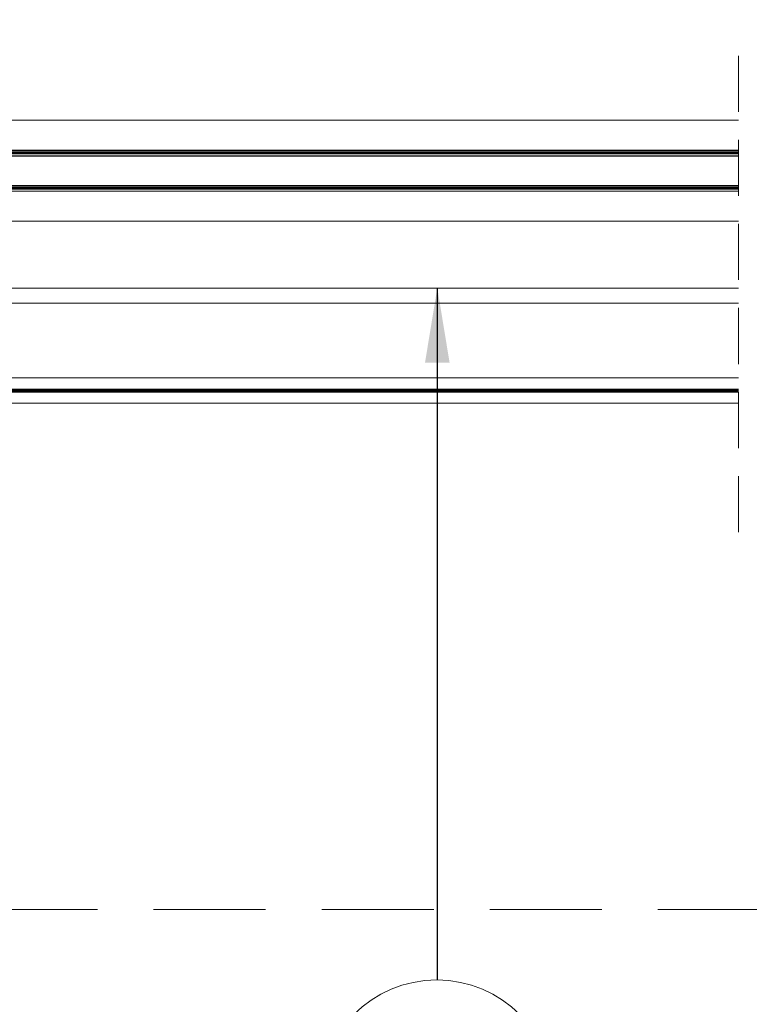
# Model space of a CAD drawing. Units: millimetres. Extents: x 446 to 2479, y 3132 to 6007.
# Drawn here: x 1578 to 1773, y 5535 to 5799 of the extents above; entities that cross this region are included whole.
import ezdxf

# ---------------------------------------------------------------- set-up
doc = ezdxf.new("R2010")
doc.units = ezdxf.units.MM
doc.header["$LTSCALE"] = 30
doc.linetypes.add('HIDDEN', pattern=[0.375, 0.25, -0.125])
doc.layers.get('Defpoints').update_dxf_attribs({"lineweight": 9})
for name, color, linetype, lineweight in [('CONSTRUCTION', 40, 'Continuous', 20), ('FAKRO TEXT', 80, 'Continuous', 9), ('FAKRO WINDOW', 7, 'Continuous', 20)]:
    doc.layers.add(name, color=color, linetype=linetype, lineweight=lineweight)
doc.styles.add('FAKRO', font='arial.ttf')
doc.styles.get("Standard").update_dxf_attribs({"font": 'arial.ttf'})
doc.dimstyles.new('FAKRO', dxfattribs={"dimscale": 5, "dimtxt": 2, "dimasz": 1.5, "dimexe": 2, "dimexo": 13, "dimgap": 0.5, "dimtad": 1, "dimdec": 0, "dimrnd": 0.1, "dimzin": 1, "dimdsep": 46, "dimtxsty": 'Standard', "dimblk": 'OBLIQUE', "dimcen": 2, "dimclrd": 3, "dimclre": 3, "dimclrt": 3, "dimadec": 0, "dimazin": 0, "dimtfac": 1, "dimtdec": 0, "dimtix": 1, "dimtmove": 2, "dimatfit": 3, "dimldrblk": 'OBLIQUE', "dimfxl": 0, "dimtolj": 1, "dimarcsym": 0})
doc.dimstyles.get("Standard").update_dxf_attribs({"dimtxt": 20, "dimasz": 0.1, "dimexe": 0.18, "dimexo": 0.0625, "dimgap": 0.09, "dimtad": 0, "dimtih": 1, "dimtoh": 1, "dimdec": 1, "dimzin": 0, "dimdsep": 46, "dimtxsty": 'Standard', "dimcen": 0.09, "dimadec": 0, "dimazin": 0, "dimtfac": 1, "dimtdec": 1, "dimtofl": 0, "dimtmove": 0, "dimatfit": 3, "dimfxl": 0, "dimtolj": 1, "dimtzin": 0, "dimarcsym": 0})

# ---------------------------------------------------------------- blocks, each defined once
blk = doc.blocks.new('A$C618D56B3')
for p, q in [((45.78, 362.28), (405.59, 362.28)), ((25.78, 360.78), (405.59, 360.78)), ((25.78, 352.78), (405.59, 352.78))]:
    blk.add_line(p, q)
at = {"const_width": 0.8}
blk.add_lwpolyline([(405.59, 352.07), (25.78, 352.07)], dxfattribs=at)
at = {"layer": 'FAKRO WINDOW', "color": 7, "linetype": 'HIDDEN', "ltscale": 2}
blk.add_line((405.59, 260), (405.59, 392.85), dxfattribs=at)
at = {"layer": 'FAKRO WINDOW', "color": 7, "linetype": 'Continuous'}
for p, q in [((45.78, 370.28), (405.59, 370.28)), ((25.78, 351.28), (405.59, 351.28)), ((25.78, 343.28), (405.59, 343.28)), ((405.59, 325.28), (136.78, 325.28)), ((405.59, 321.28), (136.78, 321.28)), ((149.29, 301.28), (405.59, 301.28)), ((136.78, 298.28), (405.59, 298.28)), ((405.59, 297.48), (136.78, 297.48)), ((405.59, 294.48), (136.78, 294.48))]:
    blk.add_line(p, q, dxfattribs=at)
at = {"layer": 'FAKRO WINDOW', "const_width": 0.8}
for points in [[(405.59, 361.54), (45.78, 361.54)], [(136.78, 297.88), (405.59, 297.88)]]:
    blk.add_lwpolyline(points, dxfattribs=at)
blk = doc.blocks.new('_Oblique')
at = {"color": 0, "linetype": 'ByBlock', "lineweight": -2}
blk.add_line((-0.5, -0.5), (0.5, 0.5), dxfattribs=at)
blk = doc.blocks.new('*D17')
at = {"layer": 'Defpoints', "color": 0, "transparency": 16777216}
for p in [(2184.34, 5840.33), (2184.34, 5562.73), (1364.65, 5561.65)]:
    blk.add_point(p, dxfattribs=at)
at = {"layer": 'FAKRO TEXT', "color": 3, "lineweight": -2, "transparency": 16777216}
for p, q in [((1364.65, 5786.65), (1364.65, 5850.33)), ((2184.34, 5787.73), (2184.34, 5850.33)), ((1364.65, 5840.33), (2184.34, 5840.33))]:
    blk.add_line(p, q, dxfattribs=at)
at = {"layer": 'FAKRO TEXT', "color": 3, "lineweight": -2, "transparency": 16777216, "xscale": 7.5, "yscale": 7.5, "zscale": 7.5, "rotation": 180}
blk.add_blockref('_Oblique', (1364.65, 5840.33), dxfattribs=at)
at = {"layer": 'FAKRO TEXT', "color": 3, "lineweight": -2, "transparency": 16777216, "xscale": 7.5, "yscale": 7.5, "zscale": 7.5}
blk.add_blockref('_Oblique', (2184.34, 5840.33), dxfattribs=at)
at = {"layer": 'FAKRO TEXT', "color": 3, "transparency": 16777216, "insert": (1774.49, 5852.83), "char_height": 10, "attachment_point": 5, "style": 'FAKRO'}
blk.add_mtext('\\A1;{\\H2x;L}', dxfattribs=at)
blk = doc.blocks.new('*D18')
at = {"layer": 'Defpoints', "color": 0, "transparency": 16777216}
for p in [(2166.84, 5806.26), (1381.83, 5735.39), (2166.84, 5735.39)]:
    blk.add_point(p, dxfattribs=at)
at = {"layer": 'FAKRO TEXT', "color": 3, "lineweight": -2, "transparency": 16777216}
for p, q in [((1381.83, 5795.39), (1381.83, 5816.26)), ((2166.84, 5795.39), (2166.84, 5816.26)), ((1381.83, 5806.26), (2166.84, 5806.26))]:
    blk.add_line(p, q, dxfattribs=at)
at = {"layer": 'FAKRO TEXT', "color": 3, "lineweight": -2, "transparency": 16777216, "xscale": 7.5, "yscale": 7.5, "zscale": 7.5, "rotation": 180}
blk.add_blockref('_Oblique', (1381.83, 5806.26), dxfattribs=at)
at = {"layer": 'FAKRO TEXT', "color": 3, "lineweight": -2, "transparency": 16777216, "xscale": 7.5, "yscale": 7.5, "zscale": 7.5}
blk.add_blockref('_Oblique', (2166.84, 5806.26), dxfattribs=at)
at = {"layer": 'FAKRO TEXT', "color": 3, "transparency": 16777216, "insert": (1774.34, 5818.76), "char_height": 10, "attachment_point": 5, "style": 'FAKRO'}
blk.add_mtext('\\A1;{\\H2x;D}', dxfattribs=at)

msp = doc.modelspace()

# ---------------------------------------------------------------- linework, layer by layer
at = {"layer": 'CONSTRUCTION', "linetype": 'HIDDEN', "ltscale": 4}
msp.add_line((1478.37, 5560.73), (2078.22, 5560.73), dxfattribs=at)
at = {"layer": 'FAKRO TEXT'}
msp.add_circle((1689.17, 5510.45), 31.39, dxfattribs=at)

# ---------------------------------------------------------------- block references
at = {"color": 3}
msp.add_blockref('A$C618D56B3', (1364.35, 5401.75), dxfattribs=at)

# ---------------------------------------------------------------- dimensions: what is measured, and where the dimension line sits
at = {"layer": 'FAKRO TEXT'}
for base, p1, p2, text, override, picture, middle in [((2184.34, 5840.33), (1364.65, 5561.65), (2184.34, 5562.73), '{\\H2x;L}', {"dimexo": 45, "dimtxsty": 'FAKRO', "dimfxlon": 0}, '*D17', (1774.49, 5852.83)), ((2166.84, 5806.26), (1381.83, 5735.39), (2166.84, 5735.39), '{\\H2x;D}', {"dimexo": 12, "dimtxsty": 'FAKRO', "dimfxlon": 0}, '*D18', (1774.34, 5818.76))]:
    dim = msp.add_linear_dim(base=base, p1=p1, p2=p2, text=text, dimstyle='FAKRO', override=override, dxfattribs=at)
    dim.commit()
    dim.dimension.update_dxf_attribs({"geometry": picture, "text_midpoint": middle})

# ---------------------------------------------------------------- leaders
at = {"layer": 'FAKRO TEXT', "ltscale": 25.4}
msp.add_leader([(1689.31, 5727.13), (1689.31, 5541.84)], dimstyle='Standard', override={"dimscale": 100, "dimasz": 0.2}, dxfattribs=at)

doc.saveas('drawing.dxf')
